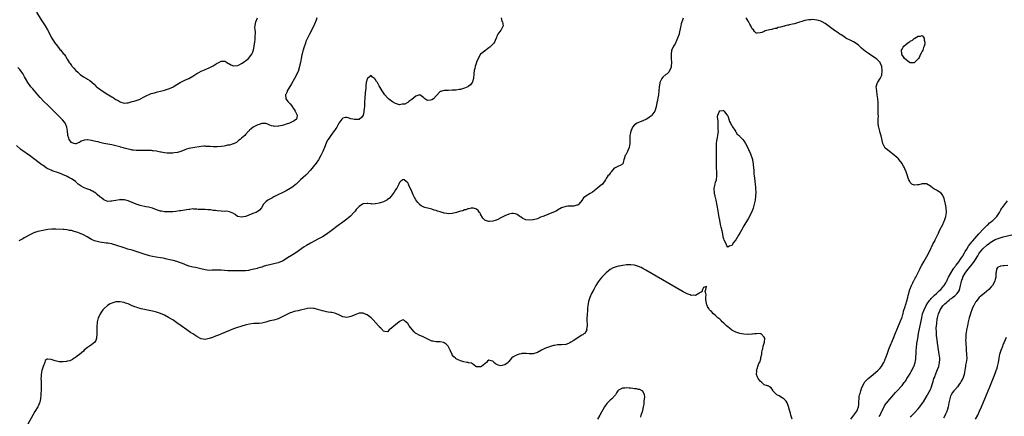
# Model space of a CAD drawing. Units: inches. Extents: x 2607000 to 2610000, y 1539000 to 1540760.
# Drawn here: x 2607931 to 2608417, y 1540172 to 1540368 of the extents above; entities that cross this region are included whole.
import ezdxf

# ---------------------------------------------------------------- set-up
doc = ezdxf.new("R2010")
doc.units = ezdxf.units.IN
doc.header["$MEASUREMENT"] = 0
doc.layers.add('LD26071539_10ft', color=71, linetype='Continuous')

msp = doc.modelspace()

# ---------------------------------------------------------------- linework, layer by layer
at = {"layer": 'LD26071539_10ft'}
for points, elevation in [([(2607939.77, 1540371.77), (2607942.04, 1540368.04), (2607942.79, 1540367), (2607944.11, 1540365), (2607945.24, 1540363), (2607947.35, 1540359), (2607948.74, 1540356.74), (2607950.07, 1540355), (2607951, 1540353.85), (2607951.38, 1540353.38), (2607951.76, 1540353), (2607953, 1540351.44), (2607953.39, 1540351), (2607954.09, 1540350.09), (2607954.78, 1540349), (2607955, 1540348.58), (2607955.97, 1540347), (2607956.4, 1540346.4), (2607957, 1540345.39), (2607957.16, 1540345.16), (2607957.31, 1540345), (2607958.18, 1540344.18), (2607959, 1540343.14), (2607959.13, 1540343), (2607960.14, 1540342.14), (2607961.12, 1540341.12), (2607961.27, 1540341), (2607963, 1540339.85), (2607964.44, 1540339), (2607964.8, 1540338.8), (2607965, 1540338.67), (2607966.04, 1540338.04), (2607968.19, 1540336.19), (2607969, 1540335.33), (2607969.42, 1540335), (2607970.34, 1540334.34), (2607971, 1540333.75), (2607971.48, 1540333.48), (2607972.13, 1540333), (2607975, 1540331.21), (2607975.3, 1540331), (2607977, 1540329.99), (2607977.65, 1540329.65), (2607978.45, 1540329), (2607979, 1540328.66), (2607980.13, 1540328.13), (2607981, 1540327.5), (2607981.42, 1540327.42), (2607982.61, 1540327), (2607983, 1540326.91), (2607984.33, 1540327), (2607985, 1540327.07), (2607987, 1540327.66), (2607987.91, 1540327.91), (2607991, 1540328.93), (2607991.15, 1540329), (2607993, 1540330.01), (2607993.61, 1540330.39), (2607996.4, 1540331.6), (2607997.96, 1540332.04), (2607999.58, 1540332.42), (2608001, 1540332.74), (2608003, 1540333.26), (2608005, 1540333.92), (2608007, 1540334.83), (2608007.3, 1540335), (2608009, 1540336.07), (2608010.62, 1540337), (2608011, 1540337.24), (2608013, 1540338.18), (2608015, 1540339.08), (2608017, 1540340.22), (2608019, 1540341.5), (2608019.97, 1540342.03), (2608021, 1540342.61), (2608022.68, 1540343.32), (2608023, 1540343.49), (2608023.9, 1540343.9), (2608025, 1540344.36), (2608026.31, 1540345), (2608027, 1540345.36), (2608029, 1540346.57), (2608029.85, 1540347), (2608031, 1540347.62), (2608032.42, 1540347.58), (2608033, 1540347.55), (2608033.31, 1540347.31), (2608033.77, 1540347), (2608034.52, 1540346.52), (2608035, 1540346.29), (2608035.75, 1540345.75), (2608037, 1540345.27), (2608037.23, 1540345.23), (2608039, 1540345.46), (2608039.81, 1540345.81), (2608041, 1540346.44), (2608041.81, 1540347), (2608042.49, 1540347.51), (2608043, 1540347.8), (2608044.42, 1540349), (2608045, 1540349.62), (2608046, 1540351), (2608046.34, 1540351.66), (2608046.84, 1540353.16), (2608047.18, 1540354.82), (2608047.22, 1540355.22), (2608047.52, 1540357), (2608047.69, 1540358.31), (2608047.76, 1540359), (2608047.77, 1540360.23), (2608047.83, 1540361), (2608047.87, 1540361.87), (2608047.73, 1540363), (2608047.62, 1540364.38), (2608047.72, 1540365), (2608047.83, 1540366.17), (2608048.12, 1540367), (2608048.91, 1540368.91)], 7820), ([(2608169.11, 1540369), (2608169.42, 1540367.42), (2608169.72, 1540367), (2608170.02, 1540365.98), (2608170.16, 1540365), (2608169.12, 1540363), (2608169, 1540362.89), (2608167.54, 1540361), (2608167, 1540359.91), (2608166.77, 1540359.23), (2608166.74, 1540359), (2608166.25, 1540357.75), (2608165.85, 1540357), (2608165.51, 1540356.49), (2608165, 1540356.03), (2608164.03, 1540355), (2608163.52, 1540354.48), (2608163, 1540354.13), (2608162.39, 1540353.61), (2608161.5, 1540353), (2608161.23, 1540352.77), (2608161, 1540352.62), (2608160.06, 1540351.94), (2608159.01, 1540351), (2608157.86, 1540349), (2608157, 1540347.15), (2608156.91, 1540346.91), (2608156.24, 1540345), (2608156.07, 1540343.93), (2608155.75, 1540343), (2608155.58, 1540341.58), (2608155.59, 1540341), (2608155.44, 1540339.44), (2608155.47, 1540339), (2608155, 1540337.44), (2608154.81, 1540337), (2608154.02, 1540335.98), (2608152.9, 1540335.1), (2608152.7, 1540335), (2608151, 1540334.23), (2608149, 1540333.67), (2608148.43, 1540333.57), (2608147, 1540333.37), (2608145.26, 1540333.26), (2608145, 1540333.23), (2608143.19, 1540333.19), (2608141, 1540333.11), (2608140.41, 1540333), (2608139.28, 1540332.72), (2608139, 1540332.56), (2608137, 1540330.42), (2608135.8, 1540329), (2608135, 1540328.46), (2608134.34, 1540328.34), (2608133, 1540328.21), (2608132.42, 1540328.42), (2608131.54, 1540329), (2608131, 1540329.57), (2608129, 1540331.02), (2608127.48, 1540330.52), (2608127, 1540330.4), (2608125, 1540328.61), (2608123.63, 1540327.63), (2608123, 1540327.13), (2608122.75, 1540327), (2608121.55, 1540326.45), (2608121, 1540326.34), (2608120.35, 1540326.35), (2608119, 1540326.12), (2608117.51, 1540326.49), (2608117, 1540326.67), (2608115.58, 1540327.58), (2608115, 1540327.86), (2608114.4, 1540328.4), (2608113.6, 1540329), (2608113, 1540329.53), (2608111.69, 1540331), (2608111, 1540331.94), (2608110.33, 1540333), (2608109.84, 1540333.84), (2608109, 1540335.39), (2608108.02, 1540337), (2608107.62, 1540337.62), (2608107, 1540338.69), (2608106.8, 1540338.8), (2608106.62, 1540339), (2608105.71, 1540339.71), (2608105, 1540340.59), (2608103.18, 1540339), (2608103, 1540338.71), (2608102.58, 1540337), (2608102.35, 1540335.65), (2608102.31, 1540334.31), (2608102.03, 1540331.97), (2608101.94, 1540331), (2608101.89, 1540330.11), (2608101.78, 1540329), (2608101.73, 1540327.73), (2608101.73, 1540327), (2608101.63, 1540325), (2608101.59, 1540324.41), (2608101.42, 1540323), (2608101.39, 1540322.61), (2608101.03, 1540320.97), (2608101, 1540320.9), (2608100.18, 1540319.82), (2608099.16, 1540319), (2608099, 1540318.9), (2608097, 1540318.77), (2608096.8, 1540318.8), (2608095.88, 1540319), (2608095, 1540319.23), (2608093.61, 1540319.61), (2608093, 1540319.83), (2608092.27, 1540319.73), (2608091, 1540319.53), (2608090.47, 1540319), (2608089, 1540317), (2608087.96, 1540315), (2608087.59, 1540314.41), (2608087, 1540313.62), (2608086.75, 1540313.25), (2608085.02, 1540311), (2608083.69, 1540309), (2608083.44, 1540308.56), (2608082.79, 1540307.21), (2608081.9, 1540305), (2608081.07, 1540303), (2608080.11, 1540301), (2608078.92, 1540299), (2608077.31, 1540296.69), (2608077, 1540296.28), (2608075, 1540293.75), (2608073, 1540291.66), (2608072.66, 1540291.34), (2608070.09, 1540289), (2608069, 1540287.98), (2608067.91, 1540287), (2608067.45, 1540286.55), (2608066.34, 1540285.66), (2608065, 1540284.77), (2608063, 1540283.69), (2608057, 1540280.59), (2608055.93, 1540280.07), (2608054.02, 1540279), (2608053, 1540278.18), (2608051.89, 1540277), (2608050.79, 1540275.21), (2608049.93, 1540274.07), (2608048.76, 1540273.24), (2608048.29, 1540273), (2608047, 1540272.56), (2608045, 1540271.82), (2608043.18, 1540271), (2608043, 1540270.94), (2608041, 1540270.63), (2608039.12, 1540271), (2608039, 1540271.04), (2608037.88, 1540271.88), (2608036.62, 1540272.62), (2608035, 1540273.3), (2608033.55, 1540273.55), (2608032.51, 1540273.49), (2608031, 1540273.54), (2608029, 1540273.69), (2608028.13, 1540273.87), (2608027, 1540274.01), (2608025.75, 1540274.25), (2608025, 1540274.32), (2608024.32, 1540274.32), (2608023, 1540274.42), (2608021, 1540274.41), (2608019.5, 1540274.5), (2608019, 1540274.55), (2608017.39, 1540274.61), (2608017, 1540274.67), (2608015.52, 1540274.48), (2608015, 1540274.49), (2608013.79, 1540274.21), (2608013, 1540274.12), (2608011.97, 1540273.97), (2608011, 1540273.79), (2608010.31, 1540273.69), (2608008.51, 1540273.49), (2608007, 1540273.35), (2608005, 1540273.22), (2608003, 1540273.27), (2608001.54, 1540273.54), (2608001, 1540273.66), (2608000, 1540274), (2607999, 1540274.32), (2607997, 1540275.03), (2607995, 1540275.59), (2607993.8, 1540275.8), (2607991, 1540276.4), (2607990.54, 1540276.54), (2607989, 1540276.99), (2607987, 1540277.81), (2607985, 1540278.67), (2607983.88, 1540279), (2607983, 1540279.22), (2607981.25, 1540279.25), (2607981, 1540279.28), (2607980.76, 1540279.24), (2607978.87, 1540278.87), (2607977, 1540278.46), (2607976.47, 1540278.47), (2607975, 1540278.43), (2607973.31, 1540279), (2607973, 1540279.13), (2607971.98, 1540279.98), (2607971, 1540280.75), (2607969.8, 1540281.8), (2607969, 1540282.46), (2607967.45, 1540283.45), (2607967, 1540283.68), (2607966.09, 1540284.09), (2607964.65, 1540284.65), (2607963, 1540285.34), (2607961.89, 1540285.89), (2607960.39, 1540287), (2607959, 1540288.16), (2607957.83, 1540289), (2607957, 1540289.54), (2607955.79, 1540290.21), (2607955, 1540290.63), (2607954.25, 1540291), (2607953, 1540291.6), (2607952.02, 1540292.02), (2607950.58, 1540292.58), (2607947.55, 1540293.55), (2607947, 1540293.75), (2607946.12, 1540294.12), (2607945, 1540294.71), (2607944.53, 1540295), (2607943, 1540296.05), (2607942.45, 1540296.45), (2607937, 1540300.57), (2607936.74, 1540300.74), (2607932.02, 1540304.02), (2607929.92, 1540305.92)], 7800), ([(2608078.2, 1540369), (2608077.81, 1540367.81), (2608077.56, 1540367), (2608077.4, 1540366.6), (2608076.69, 1540365), (2608074.52, 1540361), (2608073.51, 1540359), (2608073.35, 1540358.65), (2608072.77, 1540357.23), (2608072.55, 1540356.55), (2608071.76, 1540354.24), (2608071.41, 1540353), (2608071.3, 1540352.7), (2608070.86, 1540351.14), (2608070.81, 1540350.81), (2608070.42, 1540349), (2608070.06, 1540347), (2608069.78, 1540345.78), (2608069.66, 1540345), (2608069.1, 1540343.1), (2608069.06, 1540342.94), (2608068.45, 1540341.55), (2608067.07, 1540339), (2608065.6, 1540336.4), (2608064.35, 1540334.35), (2608063.59, 1540333), (2608063.48, 1540332.52), (2608063, 1540331.54), (2608062.85, 1540331.15), (2608062.76, 1540331), (2608062.87, 1540329.13), (2608062.84, 1540329), (2608062.89, 1540328.89), (2608063, 1540328.78), (2608063.77, 1540327.77), (2608064.52, 1540327), (2608065, 1540326.58), (2608065.65, 1540325.65), (2608066.45, 1540324.45), (2608067, 1540323.84), (2608067.47, 1540323), (2608067.95, 1540321.95), (2608068.42, 1540321), (2608068.29, 1540319.71), (2608068.14, 1540319), (2608067, 1540318.13), (2608065.29, 1540317.29), (2608064.59, 1540317), (2608063, 1540316.48), (2608062.12, 1540316.12), (2608061, 1540315.9), (2608059.48, 1540315.48), (2608059, 1540315.49), (2608057.4, 1540315.4), (2608057, 1540315.52), (2608055.76, 1540315.76), (2608055, 1540316.11), (2608054.32, 1540316.32), (2608053, 1540316.79), (2608052.82, 1540316.82), (2608051, 1540316.86), (2608049.66, 1540316.34), (2608049, 1540316.22), (2608047.38, 1540315.38), (2608047, 1540315.16), (2608046.77, 1540315), (2608045.82, 1540314.18), (2608045, 1540313.51), (2608044.76, 1540313.24), (2608044.47, 1540313), (2608043, 1540311.43), (2608042.57, 1540311), (2608041, 1540309.67), (2608040.27, 1540309), (2608039.57, 1540308.43), (2608039, 1540308.03), (2608038.45, 1540307.55), (2608037.37, 1540307), (2608037, 1540306.85), (2608036.82, 1540306.82), (2608035, 1540306.23), (2608034.12, 1540306.12), (2608033, 1540305.79), (2608032.37, 1540305.63), (2608031, 1540305.51), (2608029, 1540305.38), (2608027.37, 1540305.37), (2608027, 1540305.41), (2608025.45, 1540305.45), (2608025, 1540305.56), (2608023.57, 1540305.57), (2608023, 1540305.67), (2608022.35, 1540305.65), (2608021, 1540305.52), (2608017, 1540304.92), (2608015, 1540304.53), (2608013.87, 1540304.13), (2608013, 1540303.86), (2608011, 1540303.08), (2608009.39, 1540302.61), (2608007.66, 1540302.34), (2608007, 1540302.26), (2608005.77, 1540302.23), (2608005, 1540302.18), (2608004.21, 1540302.2), (2608003, 1540302.33), (2608001.36, 1540302.64), (2608001, 1540302.69), (2607999, 1540303.12), (2607997.35, 1540303.35), (2607997, 1540303.42), (2607996.52, 1540303.48), (2607995, 1540303.55), (2607993.53, 1540303.53), (2607993, 1540303.55), (2607991, 1540303.51), (2607989, 1540303.55), (2607987.69, 1540303.69), (2607987, 1540303.74), (2607985.98, 1540303.98), (2607985, 1540304.15), (2607984.37, 1540304.37), (2607983, 1540304.71), (2607982.79, 1540304.79), (2607981.25, 1540305.25), (2607981, 1540305.3), (2607979.67, 1540305.67), (2607977, 1540306.25), (2607975, 1540306.62), (2607973, 1540307.04), (2607971, 1540307.53), (2607970.26, 1540307.74), (2607969, 1540308.05), (2607968.18, 1540308.18), (2607967, 1540308.54), (2607965.17, 1540308.83), (2607965, 1540308.84), (2607963.36, 1540308.64), (2607963, 1540308.53), (2607961.91, 1540308.09), (2607961, 1540307.52), (2607960.6, 1540307.4), (2607959.7, 1540307), (2607959.15, 1540306.85), (2607959, 1540306.81), (2607958.86, 1540306.86), (2607958.15, 1540307), (2607957, 1540307.43), (2607955.92, 1540309), (2607955.67, 1540309.67), (2607955.26, 1540311), (2607955.21, 1540311.21), (2607955.07, 1540313), (2607954.82, 1540315), (2607954.34, 1540316.34), (2607953.98, 1540317), (2607953.57, 1540317.57), (2607952.63, 1540318.63), (2607952.28, 1540319), (2607951, 1540320.23), (2607949, 1540322.21), (2607948.6, 1540322.6), (2607947, 1540324.24), (2607945, 1540326.21), (2607943.58, 1540327.58), (2607941.65, 1540329.65), (2607940.5, 1540331), (2607937.93, 1540333.93), (2607936.96, 1540335), (2607935.44, 1540337), (2607934.3, 1540339), (2607933.88, 1540339.88), (2607933.19, 1540341.19), (2607933, 1540341.5), (2607931.89, 1540343), (2607931.49, 1540343.49), (2607930.49, 1540344.49)], 7810), ([(2608259, 1540368.89), (2608258, 1540366), (2608257.76, 1540365), (2608257.6, 1540364.4), (2608257, 1540361.2), (2608256.94, 1540361), (2608256.21, 1540359), (2608255.86, 1540358.14), (2608255, 1540356.21), (2608254.48, 1540355.52), (2608254.16, 1540355), (2608253.5, 1540353.5), (2608253.23, 1540353), (2608253.17, 1540352.83), (2608252.99, 1540351.01), (2608253.1, 1540348.9), (2608253.22, 1540347), (2608253.12, 1540345.12), (2608253.12, 1540344.88), (2608253, 1540344.48), (2608252.3, 1540343), (2608251.86, 1540342.14), (2608251, 1540341.36), (2608250.43, 1540341), (2608249, 1540339.7), (2608248.37, 1540339), (2608247.5, 1540337), (2608247.4, 1540336.6), (2608247.09, 1540335), (2608247, 1540333), (2608246.82, 1540331), (2608246.5, 1540329.5), (2608246.26, 1540328.26), (2608245.96, 1540327), (2608245.79, 1540326.21), (2608245.57, 1540325), (2608244.94, 1540323), (2608243.58, 1540321), (2608243.3, 1540320.7), (2608243, 1540320.5), (2608242.21, 1540319.79), (2608240.96, 1540319.04), (2608239, 1540318.1), (2608237, 1540317.34), (2608236.23, 1540317), (2608235, 1540316.14), (2608234.03, 1540315), (2608233.7, 1540314.3), (2608233.16, 1540313), (2608233, 1540312.3), (2608232.72, 1540311), (2608232.72, 1540310.72), (2608232.6, 1540309), (2608232.58, 1540307.42), (2608232.6, 1540307), (2608232.33, 1540305), (2608231.8, 1540303.8), (2608231.51, 1540303), (2608231.34, 1540302.66), (2608230.63, 1540301.37), (2608230.39, 1540301), (2608229.97, 1540299.97), (2608229.63, 1540299), (2608229.12, 1540297), (2608229.09, 1540296.91), (2608229, 1540296.77), (2608227.87, 1540296.13), (2608227, 1540295.85), (2608226.45, 1540295.55), (2608225.34, 1540295), (2608225, 1540294.8), (2608223.5, 1540293), (2608223.29, 1540292.71), (2608223, 1540292.4), (2608222.44, 1540291.56), (2608221.86, 1540291), (2608221, 1540289.71), (2608220.61, 1540289), (2608219.21, 1540287), (2608217.96, 1540286.04), (2608216.74, 1540285), (2608215, 1540283.64), (2608214.15, 1540283), (2608213, 1540282.25), (2608210.96, 1540281.04), (2608209.8, 1540280.2), (2608208.89, 1540278.89), (2608207.41, 1540277), (2608207, 1540276.62), (2608206.49, 1540276.49), (2608205, 1540276.04), (2608204.12, 1540276.12), (2608203, 1540276.09), (2608202.01, 1540276.01), (2608201, 1540275.86), (2608199, 1540275.18), (2608197, 1540274.13), (2608196.32, 1540273.68), (2608195, 1540273.11), (2608194.93, 1540273.07), (2608192.11, 1540271.89), (2608191, 1540271.52), (2608189.67, 1540271), (2608188.57, 1540270.57), (2608187, 1540269.89), (2608185, 1540269.27), (2608184.74, 1540269.26), (2608183, 1540269.1), (2608181.35, 1540269.35), (2608179.91, 1540269.91), (2608179, 1540270.6), (2608178.75, 1540270.75), (2608178.42, 1540271), (2608177, 1540271.97), (2608176.23, 1540272.23), (2608175, 1540272.49), (2608174.42, 1540272.42), (2608173, 1540272.12), (2608171, 1540271.31), (2608170.34, 1540271), (2608169, 1540270.33), (2608167.52, 1540269.52), (2608167, 1540269.28), (2608166.77, 1540269.23), (2608166.2, 1540269), (2608165, 1540268.61), (2608163.42, 1540268.58), (2608163, 1540268.55), (2608161.41, 1540269), (2608161.11, 1540269.11), (2608161, 1540269.2), (2608160.16, 1540270.16), (2608159, 1540272.12), (2608158.71, 1540272.71), (2608158.47, 1540273), (2608157.86, 1540273.86), (2608157, 1540274.51), (2608155.48, 1540275), (2608155.1, 1540275.1), (2608154.28, 1540275), (2608153.17, 1540274.83), (2608153, 1540274.85), (2608151.69, 1540274.31), (2608151, 1540274.24), (2608150.16, 1540273.84), (2608149, 1540273.57), (2608147.04, 1540272.96), (2608145, 1540272.47), (2608143, 1540272.34), (2608142.39, 1540272.39), (2608141, 1540272.68), (2608140.72, 1540272.72), (2608139.98, 1540273), (2608139, 1540273.32), (2608137.64, 1540273.64), (2608137, 1540274), (2608136.15, 1540274.15), (2608135, 1540274.63), (2608131.39, 1540275.39), (2608131, 1540275.5), (2608129.73, 1540276.27), (2608129, 1540276.68), (2608128.85, 1540276.85), (2608128.76, 1540277), (2608127.95, 1540277.95), (2608127, 1540279.24), (2608126.38, 1540280.38), (2608125.71, 1540281.71), (2608125, 1540283.35), (2608123.62, 1540286.38), (2608123.33, 1540287), (2608123, 1540287.61), (2608122.19, 1540288.19), (2608121.3, 1540289), (2608121, 1540289.25), (2608120.58, 1540289), (2608119.63, 1540288.37), (2608119, 1540287.8), (2608118.65, 1540287), (2608118.12, 1540285.88), (2608117.58, 1540285), (2608117, 1540284.19), (2608116.28, 1540283), (2608114.81, 1540281), (2608113.98, 1540280.02), (2608112.87, 1540279.13), (2608112.65, 1540279), (2608111, 1540278.17), (2608109, 1540277.52), (2608107.17, 1540277.17), (2608107, 1540277.15), (2608105.13, 1540277.13), (2608105, 1540277.16), (2608103.31, 1540277.31), (2608103, 1540277.4), (2608101.19, 1540277.19), (2608101, 1540277.19), (2608100.67, 1540277), (2608099, 1540275.9), (2608097.61, 1540274.39), (2608097, 1540273.68), (2608096.45, 1540273), (2608094.8, 1540271.2), (2608093, 1540269.66), (2608090.35, 1540267.65), (2608089.42, 1540267), (2608084.59, 1540263.41), (2608082.26, 1540261.74), (2608081, 1540260.97), (2608079, 1540259.9), (2608075, 1540257.83), (2608073, 1540256.71), (2608071.94, 1540256.06), (2608070.75, 1540255.25), (2608069, 1540253.9), (2608067.31, 1540252.69), (2608064.82, 1540251.18), (2608064.55, 1540251), (2608061.24, 1540249), (2608061, 1540248.87), (2608059, 1540248.05), (2608057, 1540247.54), (2608055, 1540247.14), (2608053.27, 1540246.73), (2608051.71, 1540246.29), (2608051, 1540246.04), (2608050.17, 1540245.83), (2608049, 1540245.45), (2608048.63, 1540245.37), (2608047.27, 1540245), (2608047, 1540244.91), (2608045, 1540244.44), (2608044.38, 1540244.38), (2608043, 1540244.2), (2608042.23, 1540244.23), (2608039.87, 1540244.13), (2608039, 1540244.15), (2608037, 1540244.09), (2608036.09, 1540244.09), (2608035, 1540244.12), (2608034.18, 1540244.18), (2608031, 1540244.51), (2608030.53, 1540244.53), (2608029, 1540244.56), (2608028.55, 1540244.55), (2608027, 1540244.44), (2608026.44, 1540244.44), (2608025, 1540244.38), (2608023, 1540244.63), (2608020.82, 1540245.18), (2608019, 1540245.61), (2608018.26, 1540245.74), (2608017, 1540245.93), (2608015, 1540246.41), (2608013, 1540247.25), (2608011.83, 1540247.83), (2608010.35, 1540248.35), (2608009, 1540248.75), (2608007.23, 1540249.23), (2608005.62, 1540249.62), (2608004.05, 1540249.95), (2608003, 1540250.2), (2608002.33, 1540250.33), (2608001, 1540250.55), (2607998.84, 1540250.84), (2607997, 1540251.19), (2607995.57, 1540251.57), (2607993, 1540252.38), (2607989, 1540253.69), (2607987, 1540254.29), (2607984.9, 1540254.9), (2607983, 1540255.49), (2607979, 1540256.83), (2607977.31, 1540257.31), (2607977, 1540257.41), (2607975, 1540257.78), (2607974.14, 1540257.86), (2607971, 1540258.25), (2607969, 1540258.76), (2607968.43, 1540259), (2607967, 1540259.68), (2607966.18, 1540260.18), (2607964.71, 1540261), (2607963, 1540261.91), (2607961, 1540262.75), (2607960.21, 1540263), (2607959, 1540263.42), (2607958.39, 1540263.61), (2607957, 1540263.98), (2607956.1, 1540264.1), (2607955, 1540264.37), (2607953.47, 1540264.53), (2607953, 1540264.56), (2607949.28, 1540264.72), (2607947.27, 1540264.73), (2607945.42, 1540264.58), (2607943.71, 1540264.29), (2607943, 1540264.12), (2607942.06, 1540263.94), (2607940.47, 1540263.53), (2607939, 1540263.09), (2607938.74, 1540263), (2607937.52, 1540262.48), (2607936.18, 1540261.82), (2607934.68, 1540261), (2607933.62, 1540260.38), (2607933, 1540259.96), (2607931, 1540259.01)], 7790), ([(2608341.67, 1540171), (2608343.28, 1540173), (2608344.67, 1540175), (2608345, 1540175.72), (2608345.52, 1540177), (2608345.75, 1540178.26), (2608345.77, 1540179), (2608345.75, 1540179.75), (2608345.82, 1540181), (2608345.93, 1540181.93), (2608346.08, 1540183), (2608346.3, 1540183.7), (2608346.65, 1540185), (2608347, 1540186.03), (2608347.36, 1540187), (2608348.41, 1540189), (2608348.66, 1540189.34), (2608349, 1540189.7), (2608349.64, 1540190.36), (2608350.31, 1540191), (2608351, 1540191.6), (2608352.77, 1540193), (2608352.88, 1540193.12), (2608355.08, 1540195), (2608355.99, 1540196.01), (2608356.95, 1540197), (2608358.08, 1540199), (2608358.33, 1540199.67), (2608358.91, 1540201), (2608359, 1540201.24), (2608360.02, 1540204.02), (2608360.52, 1540205.48), (2608361.63, 1540208.37), (2608361.93, 1540209), (2608362.24, 1540209.76), (2608362.82, 1540211), (2608363.66, 1540213), (2608364.42, 1540215), (2608365.25, 1540217), (2608365.77, 1540218.23), (2608366.12, 1540219), (2608366.93, 1540221), (2608367, 1540221.23), (2608367.37, 1540222.63), (2608367.49, 1540223), (2608367.78, 1540224.22), (2608368.56, 1540226.56), (2608368.75, 1540227.25), (2608369, 1540227.99), (2608369.21, 1540228.79), (2608369.3, 1540229), (2608369.43, 1540229.43), (2608369.85, 1540231), (2608370.04, 1540231.96), (2608370.83, 1540235), (2608371.63, 1540237), (2608372.32, 1540238.32), (2608372.67, 1540239), (2608372.77, 1540239.23), (2608373, 1540239.63), (2608373.47, 1540240.53), (2608373.76, 1540241), (2608374.72, 1540242.72), (2608375, 1540243.26), (2608375.84, 1540245), (2608376.18, 1540245.82), (2608376.85, 1540247), (2608377.92, 1540249), (2608379.21, 1540251.21), (2608381.23, 1540255), (2608381.74, 1540256.26), (2608382.2, 1540257), (2608382.42, 1540257.58), (2608383, 1540258.61), (2608383.12, 1540258.88), (2608383.2, 1540259), (2608383.42, 1540259.42), (2608385, 1540262.78), (2608385.65, 1540264.35), (2608387.07, 1540267), (2608387.6, 1540268.4), (2608387.96, 1540269), (2608388.5, 1540270.5), (2608388.61, 1540271), (2608388.91, 1540272.91), (2608388.89, 1540273.11), (2608388.87, 1540275), (2608388.82, 1540275.18), (2608388.53, 1540277), (2608388.36, 1540277.64), (2608387.88, 1540279.88), (2608387.39, 1540281), (2608387, 1540281.6), (2608386.41, 1540282.41), (2608385.55, 1540283), (2608385.26, 1540283.26), (2608385, 1540283.37), (2608384.03, 1540284.03), (2608382.7, 1540284.7), (2608382.19, 1540285), (2608381, 1540285.92), (2608379.01, 1540287.01), (2608377, 1540287.15), (2608375.34, 1540286.66), (2608375, 1540286.61), (2608374.59, 1540286.59), (2608373, 1540286.4), (2608371.83, 1540287), (2608371.38, 1540287.38), (2608371, 1540287.81), (2608370.63, 1540288.63), (2608370.43, 1540289), (2608370.11, 1540289.89), (2608369.77, 1540291), (2608369.04, 1540293), (2608368.42, 1540294.42), (2608368.16, 1540295), (2608367.73, 1540295.73), (2608367.1, 1540297), (2608367, 1540297.16), (2608365.65, 1540299), (2608365.34, 1540299.34), (2608365, 1540299.68), (2608364.29, 1540300.29), (2608363, 1540301.34), (2608360.75, 1540303), (2608359.78, 1540303.78), (2608358.74, 1540304.74), (2608358.55, 1540305), (2608358, 1540306), (2608357.58, 1540307), (2608356.72, 1540310.72), (2608356.26, 1540312.26), (2608356.02, 1540313), (2608355.52, 1540315), (2608355.45, 1540315.45), (2608355.26, 1540317.26), (2608355.28, 1540319), (2608355.34, 1540320.66), (2608355.28, 1540321.28), (2608355.31, 1540323), (2608355.31, 1540324.69), (2608355.21, 1540327), (2608355.05, 1540329), (2608354.81, 1540331), (2608354.5, 1540333), (2608354.31, 1540335), (2608354.86, 1540337), (2608355, 1540337.18), (2608356.23, 1540339), (2608357, 1540340.67), (2608357.12, 1540341), (2608357.26, 1540342.74), (2608357.26, 1540343), (2608357.01, 1540345), (2608356.42, 1540346.42), (2608356.16, 1540347), (2608354.57, 1540348.57), (2608354.11, 1540349), (2608351, 1540351), (2608349, 1540352.37), (2608348.14, 1540353), (2608347, 1540354.09), (2608345.99, 1540355), (2608345.51, 1540355.51), (2608344.39, 1540356.39), (2608343, 1540357.14), (2608341.75, 1540357.75), (2608339.32, 1540359), (2608338.28, 1540359.72), (2608337, 1540360.58), (2608336.34, 1540361), (2608335.56, 1540361.56), (2608335, 1540361.88), (2608333.12, 1540363.12), (2608333, 1540363.18), (2608331, 1540364.63), (2608329, 1540366.19), (2608327.6, 1540367), (2608327.23, 1540367.24), (2608327, 1540367.33), (2608325.71, 1540367.71), (2608325, 1540367.9), (2608323.97, 1540367.97), (2608323, 1540368.11), (2608322.05, 1540368.05), (2608321, 1540368.06), (2608319, 1540367.73), (2608315, 1540366.31), (2608313.98, 1540366.02), (2608313, 1540365.83), (2608311.51, 1540365.51), (2608311, 1540365.43), (2608310.61, 1540365.39), (2608309.26, 1540365), (2608309.05, 1540364.95), (2608308.88, 1540364.88), (2608307, 1540364.36), (2608305.86, 1540364.14), (2608305, 1540363.8), (2608304.3, 1540363.7), (2608303, 1540363.32), (2608302.71, 1540363.29), (2608301.65, 1540363), (2608299.48, 1540362.52), (2608299, 1540362.27), (2608297.75, 1540361.75), (2608297, 1540361.54), (2608295.45, 1540361.45), (2608295, 1540361.5), (2608294.19, 1540362.19), (2608293.63, 1540363), (2608293, 1540363.63), (2608292.45, 1540365), (2608291.93, 1540365.93), (2608291.17, 1540367.17), (2608291, 1540367.36), (2608290.06, 1540369)], 7790), ([(2608355.71, 1540172.29), (2608356.14, 1540173), (2608357, 1540174.9), (2608357.15, 1540175.15), (2608358.4, 1540177.6), (2608359, 1540178.51), (2608359.22, 1540178.78), (2608361, 1540180.89), (2608363, 1540183.13), (2608363.86, 1540184.14), (2608364.65, 1540185), (2608365, 1540185.35), (2608366.41, 1540187), (2608367, 1540187.58), (2608368.05, 1540189), (2608368.48, 1540189.52), (2608369, 1540190.22), (2608369.46, 1540191), (2608370.26, 1540192.26), (2608371, 1540193.48), (2608371.52, 1540194.48), (2608371.87, 1540195), (2608372.23, 1540195.77), (2608372.89, 1540197), (2608373, 1540197.3), (2608373.55, 1540199), (2608373.63, 1540199.63), (2608373.89, 1540201), (2608373.9, 1540201.9), (2608373.99, 1540203), (2608373.98, 1540203.98), (2608374.05, 1540205), (2608374.08, 1540206.08), (2608374.35, 1540208.35), (2608374.76, 1540210.76), (2608375.22, 1540213.22), (2608376.72, 1540221), (2608377.19, 1540223), (2608377.86, 1540225), (2608378.85, 1540227), (2608379.69, 1540228.31), (2608380.21, 1540229), (2608380.53, 1540229.47), (2608381, 1540230), (2608381.45, 1540230.55), (2608381.9, 1540231), (2608383, 1540232.16), (2608383.96, 1540233), (2608384.45, 1540233.55), (2608385, 1540233.98), (2608385.5, 1540234.5), (2608386.11, 1540235), (2608387, 1540236.01), (2608387.42, 1540236.58), (2608387.82, 1540237), (2608388.24, 1540237.76), (2608389, 1540238.84), (2608389.09, 1540239), (2608389.66, 1540240.34), (2608389.97, 1540241), (2608391.07, 1540243), (2608392.31, 1540245), (2608392.56, 1540245.44), (2608393, 1540245.9), (2608393.41, 1540246.59), (2608393.76, 1540247), (2608395, 1540248.65), (2608395.93, 1540249.93), (2608396.66, 1540251), (2608396.78, 1540251.22), (2608397, 1540251.5), (2608397.89, 1540253), (2608398.25, 1540253.75), (2608399, 1540254.9), (2608399.74, 1540256.26), (2608400.3, 1540257), (2608400.57, 1540257.43), (2608401, 1540257.88), (2608401.47, 1540258.53), (2608401.93, 1540259), (2608405, 1540262.47), (2608407.16, 1540264.84), (2608407.36, 1540265), (2608409, 1540266.62), (2608409.49, 1540267), (2608410.21, 1540267.79), (2608411, 1540268.35), (2608411.35, 1540268.65), (2608411.86, 1540269), (2608413.75, 1540271), (2608415.08, 1540273), (2608415.77, 1540274.23), (2608416.33, 1540275), (2608416.57, 1540275.43), (2608419, 1540278.62)], 7800), ([(2608371, 1540172.05), (2608371.51, 1540172.49), (2608372.03, 1540173), (2608373, 1540173.87), (2608375, 1540176.01), (2608375.8, 1540177), (2608377, 1540178.63), (2608377.15, 1540178.85), (2608377.6, 1540179.6), (2608379.35, 1540182.65), (2608379.6, 1540183), (2608380.47, 1540184.47), (2608380.75, 1540185), (2608381, 1540185.64), (2608381.6, 1540187), (2608381.87, 1540188.13), (2608382.38, 1540189.62), (2608382.76, 1540191), (2608383, 1540191.56), (2608383.88, 1540193.88), (2608384.58, 1540195.42), (2608385.1, 1540196.9), (2608385.57, 1540199), (2608385.6, 1540200.4), (2608385.59, 1540201), (2608385.35, 1540203), (2608384.53, 1540208.53), (2608384.29, 1540210.29), (2608384.08, 1540212.08), (2608383.95, 1540213.95), (2608383.94, 1540215.94), (2608384.11, 1540218.11), (2608384.43, 1540220.43), (2608384.54, 1540221), (2608385.01, 1540223), (2608385.59, 1540224.41), (2608385.85, 1540225), (2608387.17, 1540226.83), (2608387.31, 1540227), (2608388.17, 1540227.83), (2608389, 1540228.6), (2608389.47, 1540229), (2608390.31, 1540229.69), (2608391, 1540230.27), (2608391.42, 1540230.58), (2608391.96, 1540231), (2608393, 1540231.85), (2608394.21, 1540233), (2608395, 1540234.18), (2608395.3, 1540234.7), (2608395.39, 1540235), (2608395.5, 1540235.5), (2608395.94, 1540237), (2608396.2, 1540238.2), (2608396.4, 1540239), (2608397, 1540240.81), (2608397.07, 1540241), (2608398.18, 1540243), (2608399, 1540244.17), (2608399.66, 1540245), (2608401, 1540246.62), (2608401.19, 1540246.81), (2608402.83, 1540249), (2608404.04, 1540251), (2608404.39, 1540251.61), (2608405, 1540252.58), (2608405.28, 1540253), (2608406.95, 1540255.05), (2608408.97, 1540257), (2608410.15, 1540257.85), (2608411, 1540258.51), (2608411.33, 1540258.67), (2608413, 1540259.58), (2608413.95, 1540259.95), (2608415, 1540260.33), (2608417, 1540260.9), (2608421.93, 1540262.07)], 7810), ([(2608312.85, 1540171), (2608312.18, 1540173), (2608311.93, 1540173.93), (2608311.58, 1540175), (2608311.49, 1540175.49), (2608311, 1540177.22), (2608310.28, 1540179), (2608309.85, 1540179.85), (2608309, 1540180.7), (2608308.59, 1540181), (2608307, 1540182.01), (2608306.41, 1540182.41), (2608305.14, 1540183), (2608305, 1540183.12), (2608303.28, 1540185), (2608303.21, 1540185.21), (2608302.47, 1540186.47), (2608301.53, 1540187), (2608301.24, 1540187.24), (2608301, 1540187.36), (2608300.56, 1540187.44), (2608299, 1540187.92), (2608297.85, 1540189), (2608297, 1540189.68), (2608295.97, 1540191), (2608295.64, 1540191.64), (2608295.2, 1540193), (2608295.28, 1540194.72), (2608295.25, 1540195), (2608295.65, 1540196.35), (2608295.8, 1540197), (2608296.38, 1540198.38), (2608296.69, 1540199), (2608296.82, 1540199.17), (2608297.32, 1540200.68), (2608297.36, 1540201), (2608297.37, 1540201.37), (2608297.73, 1540203), (2608297.77, 1540203.77), (2608298.03, 1540205), (2608298.25, 1540205.75), (2608298.5, 1540207), (2608299.1, 1540209), (2608299.25, 1540211), (2608299, 1540211.5), (2608297.44, 1540213), (2608297.14, 1540213.14), (2608297, 1540213.17), (2608295.12, 1540213.12), (2608295, 1540213.09), (2608294.18, 1540213), (2608293.15, 1540212.85), (2608292.89, 1540212.89), (2608291, 1540212.8), (2608290.83, 1540212.83), (2608289, 1540212.87), (2608287, 1540213.19), (2608285, 1540213.9), (2608284.27, 1540214.27), (2608283, 1540214.97), (2608281.89, 1540215.89), (2608281, 1540216.52), (2608280.39, 1540217), (2608279.75, 1540217.75), (2608279, 1540218.33), (2608278.22, 1540219), (2608277.7, 1540219.7), (2608277, 1540220.25), (2608276.1, 1540221), (2608275, 1540222.17), (2608273.9, 1540223), (2608273, 1540224.02), (2608272.46, 1540224.46), (2608271.98, 1540225), (2608271.65, 1540225.65), (2608271, 1540226.58), (2608270.79, 1540227), (2608270.69, 1540227.31), (2608270.25, 1540229), (2608270.22, 1540230.22), (2608270.1, 1540231), (2608270.26, 1540232.26), (2608270.18, 1540233), (2608269.81, 1540234.19), (2608270.17, 1540235), (2608270.44, 1540236.44), (2608269, 1540235.96), (2608268.51, 1540235), (2608268.18, 1540233.82), (2608267, 1540233.31), (2608266.72, 1540233), (2608265, 1540232), (2608264.2, 1540232.2), (2608263, 1540232.04), (2608262.37, 1540232.37), (2608261, 1540232.78), (2608260.6, 1540233), (2608259, 1540233.82), (2608257, 1540234.95), (2608240.53, 1540244.52), (2608239, 1540245.39), (2608238.26, 1540245.74), (2608237, 1540246.38), (2608235, 1540246.99), (2608233.17, 1540247.17), (2608231, 1540247.1), (2608229.14, 1540246.87), (2608229, 1540246.86), (2608227.46, 1540246.54), (2608227, 1540246.48), (2608225.88, 1540246.12), (2608225, 1540245.88), (2608224.44, 1540245.56), (2608223, 1540244.83), (2608221, 1540243.22), (2608218.9, 1540241.1), (2608217.97, 1540240.03), (2608217, 1540238.66), (2608215.92, 1540237), (2608214.82, 1540235), (2608213.8, 1540233), (2608212.94, 1540231), (2608212.48, 1540229.52), (2608212.3, 1540229), (2608212.12, 1540227.88), (2608211.91, 1540227), (2608211.73, 1540225.73), (2608211.69, 1540225), (2608211.69, 1540224.31), (2608211.54, 1540223), (2608211.58, 1540222.42), (2608211.47, 1540221), (2608211.41, 1540219.41), (2608211.48, 1540219), (2608211.6, 1540218.4), (2608211.54, 1540217), (2608211.31, 1540215.31), (2608211.41, 1540215), (2608211, 1540214.16), (2608210.56, 1540213.44), (2608209.96, 1540213), (2608209.38, 1540212.62), (2608209, 1540212.41), (2608206.73, 1540211), (2608205, 1540209.84), (2608203.53, 1540209), (2608203, 1540208.65), (2608202.35, 1540208.35), (2608201, 1540207.8), (2608199, 1540207.59), (2608197.64, 1540207.64), (2608197, 1540207.61), (2608195.4, 1540207.4), (2608195, 1540207.33), (2608193.96, 1540207), (2608193.25, 1540206.75), (2608193, 1540206.7), (2608192.55, 1540206.55), (2608191, 1540205.95), (2608190.34, 1540205.66), (2608189, 1540205), (2608187, 1540203.89), (2608185, 1540203.18), (2608183, 1540203.21), (2608181.44, 1540203.44), (2608181, 1540203.45), (2608179.36, 1540203.36), (2608179, 1540203.28), (2608178.01, 1540203), (2608177, 1540202.69), (2608175, 1540201.68), (2608174.18, 1540201), (2608173, 1540199.49), (2608172.77, 1540199.23), (2608172.63, 1540199), (2608171, 1540197.76), (2608169, 1540197.33), (2608167.7, 1540197.7), (2608166.35, 1540198.35), (2608165.5, 1540199), (2608165.3, 1540199.3), (2608165, 1540199.63), (2608164.2, 1540199.8), (2608163, 1540200.01), (2608162.36, 1540199.64), (2608161.83, 1540199), (2608161, 1540198.35), (2608159.48, 1540197), (2608159.16, 1540196.84), (2608159, 1540196.72), (2608157.14, 1540196.86), (2608157, 1540196.85), (2608156.69, 1540197), (2608155, 1540198.31), (2608154.58, 1540198.58), (2608153, 1540198.85), (2608152.9, 1540198.9), (2608152.13, 1540199), (2608150.79, 1540199.21), (2608149, 1540199.78), (2608147.63, 1540200.37), (2608147, 1540200.67), (2608146.8, 1540200.8), (2608146.57, 1540201), (2608145.74, 1540201.74), (2608145, 1540202.7), (2608144.89, 1540202.89), (2608143.99, 1540205), (2608143, 1540206.95), (2608142.04, 1540208.04), (2608141, 1540208.67), (2608140.78, 1540208.78), (2608139.08, 1540209.08), (2608137, 1540209.15), (2608135.42, 1540209.42), (2608135, 1540209.53), (2608133.93, 1540209.93), (2608133, 1540210.45), (2608132.63, 1540210.63), (2608131.94, 1540211), (2608131, 1540211.46), (2608130.3, 1540211.7), (2608129, 1540212.19), (2608127.17, 1540213.17), (2608127, 1540213.28), (2608126.12, 1540214.12), (2608125.15, 1540215.15), (2608123.8, 1540217), (2608123, 1540218.21), (2608121.48, 1540219.48), (2608121, 1540220.05), (2608120.23, 1540219.77), (2608119, 1540219.21), (2608118.83, 1540219), (2608117.85, 1540218.15), (2608116.38, 1540217), (2608115, 1540215.83), (2608113.8, 1540215), (2608113, 1540214.08), (2608111.7, 1540214.3), (2608111, 1540214.33), (2608110.76, 1540214.75), (2608110.57, 1540215), (2608109.81, 1540215.81), (2608109, 1540216.52), (2608108.8, 1540216.8), (2608108.64, 1540217), (2608106.02, 1540220.02), (2608105, 1540220.97), (2608103, 1540222.49), (2608101.75, 1540223), (2608101, 1540223.28), (2608100.74, 1540223.26), (2608099, 1540223.23), (2608097.38, 1540222.62), (2608097, 1540222.5), (2608095, 1540221.56), (2608093, 1540221.09), (2608091, 1540221.54), (2608090.03, 1540221.97), (2608089, 1540222.47), (2608087, 1540223.26), (2608085.54, 1540223.54), (2608085, 1540223.67), (2608083.76, 1540223.76), (2608083, 1540223.93), (2608081.76, 1540224.24), (2608081, 1540224.35), (2608077.49, 1540225.49), (2608077, 1540225.58), (2608076.45, 1540225.55), (2608075, 1540225.68), (2608073.5, 1540225.5), (2608069.43, 1540224.57), (2608069, 1540224.5), (2608067.8, 1540224.2), (2608067, 1540224.03), (2608065.6, 1540223.6), (2608065, 1540223.41), (2608063, 1540222.52), (2608062, 1540222), (2608061, 1540221.42), (2608059, 1540220.45), (2608057, 1540219.89), (2608055, 1540219.48), (2608053.46, 1540219), (2608053, 1540218.87), (2608051, 1540218.36), (2608049.74, 1540218.26), (2608047.81, 1540218.19), (2608047, 1540218.18), (2608045, 1540217.88), (2608043.48, 1540217.48), (2608042.7, 1540217.3), (2608039, 1540216.23), (2608037, 1540215.59), (2608035, 1540214.8), (2608031.05, 1540213), (2608029.59, 1540212.41), (2608028.15, 1540211.85), (2608026.68, 1540211.32), (2608025, 1540210.73), (2608023, 1540210.26), (2608021, 1540210.6), (2608020.77, 1540210.77), (2608019, 1540211.78), (2608017.02, 1540213.02), (2608015.79, 1540213.79), (2608014.57, 1540214.57), (2608013.93, 1540215), (2608011.15, 1540217), (2608009, 1540218.57), (2608007, 1540219.99), (2608006.36, 1540220.36), (2608005, 1540221.2), (2608003, 1540222.21), (2608001, 1540223.05), (2607999, 1540223.69), (2607997, 1540224.21), (2607995.41, 1540224.59), (2607991.46, 1540225.46), (2607991, 1540225.59), (2607989.87, 1540225.87), (2607989, 1540226.18), (2607988.37, 1540226.37), (2607987, 1540226.97), (2607985, 1540227.8), (2607983.77, 1540228.23), (2607983, 1540228.47), (2607981, 1540228.86), (2607979.16, 1540228.84), (2607979, 1540228.82), (2607977, 1540228.26), (2607976.13, 1540227.87), (2607974.86, 1540227.14), (2607973, 1540225.49), (2607972.59, 1540225), (2607971.19, 1540223), (2607971, 1540222.64), (2607970.48, 1540221.52), (2607970.25, 1540221), (2607969.72, 1540219), (2607969.67, 1540218.33), (2607969.53, 1540217), (2607969.54, 1540215.54), (2607969.6, 1540213), (2607969.46, 1540211), (2607969, 1540209.82), (2607968.57, 1540209), (2607967, 1540207.69), (2607965.86, 1540207), (2607965.36, 1540206.64), (2607965, 1540206.34), (2607964.23, 1540205.77), (2607963.32, 1540205), (2607963, 1540204.6), (2607961, 1540202.83), (2607959.93, 1540202.07), (2607959, 1540201.38), (2607958.4, 1540201), (2607957.52, 1540200.48), (2607956.16, 1540199.84), (2607955, 1540199.61), (2607954.55, 1540199.45), (2607953, 1540199.3), (2607951.33, 1540199.33), (2607951, 1540199.28), (2607949.62, 1540199.62), (2607949, 1540199.69), (2607947.96, 1540200.04), (2607947, 1540200.34), (2607945.37, 1540200.63), (2607945, 1540200.56), (2607944.13, 1540199.87), (2607943.93, 1540199), (2607943, 1540197.01), (2607942.46, 1540195), (2607942.09, 1540193), (2607942.05, 1540191.95), (2607941.97, 1540191), (2607942.05, 1540189.95), (2607942.06, 1540189), (2607942.13, 1540187.87), (2607942.16, 1540187), (2607942.16, 1540186.16), (2607942.09, 1540185), (2607941.98, 1540184.02), (2607941.92, 1540183), (2607941.74, 1540181), (2607941.38, 1540179.38), (2607941.32, 1540179), (2607940.6, 1540177.4), (2607940.39, 1540177), (2607939, 1540174.68), (2607938.03, 1540173), (2607934.61, 1540167)], 7780), ([(2608419.21, 1540246.79), (2608417.31, 1540246.69), (2608417, 1540246.64), (2608415.54, 1540246.46), (2608414.15, 1540245.85), (2608413.56, 1540245), (2608413.54, 1540243.54), (2608413.37, 1540243), (2608413.34, 1540241.34), (2608413.31, 1540241), (2608413, 1540239.9), (2608412.82, 1540239.18), (2608412.76, 1540239), (2608411.63, 1540237), (2608411, 1540236.28), (2608409.83, 1540235), (2608407.5, 1540233), (2608406.13, 1540231.87), (2608405, 1540230.81), (2608403.6, 1540229), (2608403.35, 1540228.65), (2608403, 1540228.08), (2608402.66, 1540227.34), (2608402.42, 1540227), (2608401.87, 1540225.87), (2608401.48, 1540225), (2608401, 1540223.53), (2608400.86, 1540223.14), (2608400.79, 1540223), (2608400.2, 1540221), (2608399.71, 1540219), (2608399.27, 1540217), (2608399, 1540215.65), (2608398.88, 1540215.12), (2608398.59, 1540213.41), (2608398.57, 1540213), (2608398.44, 1540211.56), (2608398.45, 1540211), (2608398.41, 1540209.59), (2608398.45, 1540209), (2608398.5, 1540207.5), (2608398.6, 1540206.6), (2608398.71, 1540205), (2608398.89, 1540202.89), (2608398.92, 1540200.92), (2608398.69, 1540199), (2608398.36, 1540197.64), (2608398.29, 1540197), (2608398.17, 1540196.17), (2608397.8, 1540194.2), (2608397.63, 1540193), (2608397.03, 1540191), (2608396.24, 1540189.76), (2608395.92, 1540189), (2608395, 1540187.86), (2608394.36, 1540187), (2608393, 1540185.49), (2608392.61, 1540185), (2608391.93, 1540184.07), (2608391.29, 1540183), (2608391, 1540182.26), (2608390.55, 1540181), (2608390.41, 1540180.41), (2608390.15, 1540179), (2608390.03, 1540177.97), (2608389.78, 1540177), (2608389.24, 1540175.24), (2608389.2, 1540175), (2608389, 1540174.51), (2608388.51, 1540173.49), (2608388.23, 1540173), (2608387.52, 1540171.52)], 7820), ([(2608403.35, 1540171), (2608404.4, 1540173), (2608405.32, 1540175), (2608406.17, 1540177), (2608410.36, 1540187), (2608411.74, 1540190.26), (2608413, 1540193.49), (2608413.54, 1540195), (2608413.91, 1540196.09), (2608414.16, 1540197), (2608414.56, 1540199), (2608414.88, 1540201), (2608415.36, 1540203), (2608416.01, 1540205), (2608416.73, 1540207), (2608417, 1540207.71), (2608418.62, 1540211.38)], 7830), ([(2608238.01, 1540171.99), (2608238.27, 1540173), (2608239, 1540175.25), (2608239.43, 1540177), (2608239.7, 1540178.3), (2608239.78, 1540179.78), (2608240, 1540182), (2608239.87, 1540183), (2608239, 1540184.8), (2608238.72, 1540185), (2608237.59, 1540185.59), (2608237, 1540185.61), (2608235.91, 1540185.91), (2608235, 1540185.97), (2608234.11, 1540186.11), (2608233, 1540186.25), (2608232.26, 1540186.26), (2608231, 1540186.42), (2608230.26, 1540186.26), (2608229, 1540186.28), (2608227.39, 1540185.39), (2608227, 1540185.25), (2608226.77, 1540185), (2608226.04, 1540183.96), (2608225.51, 1540183), (2608223.82, 1540181), (2608223, 1540180.28), (2608221.71, 1540179), (2608221.36, 1540178.64), (2608221, 1540178.17), (2608220.49, 1540177.51), (2608220.17, 1540177), (2608217.82, 1540173), (2608216.76, 1540171)], 7770)]:
    msp.add_lwpolyline(points, dxfattribs=dict(at, elevation=elevation))
for points, elevation in [([(2608368.31, 1540349), (2608367.73, 1540349.73), (2608366.89, 1540350.89), (2608366.83, 1540351), (2608366.84, 1540351.16), (2608366.73, 1540353), (2608367, 1540353.54), (2608367.57, 1540354.43), (2608367.89, 1540355), (2608369, 1540355.94), (2608370.37, 1540357), (2608370.78, 1540357.22), (2608371, 1540357.39), (2608372.1, 1540357.9), (2608373, 1540358.75), (2608373.2, 1540358.8), (2608373.41, 1540359), (2608375, 1540359.97), (2608376.08, 1540359.92), (2608377, 1540360.33), (2608377.96, 1540359), (2608378.01, 1540357.99), (2608378.26, 1540357), (2608378.19, 1540356.19), (2608377.92, 1540355), (2608377.64, 1540354.36), (2608377.22, 1540353), (2608377, 1540352.52), (2608376.38, 1540351.62), (2608376.19, 1540351), (2608375.4, 1540349.4), (2608375.18, 1540349), (2608375, 1540348.71), (2608373.24, 1540347), (2608373, 1540346.81), (2608372.76, 1540346.76), (2608371, 1540346.75), (2608370.64, 1540347), (2608369, 1540348.32)], 7790), ([(2608287.07, 1540263), (2608286.26, 1540261.74), (2608285, 1540259.52), (2608283.9, 1540258.1), (2608283, 1540256.7), (2608281.69, 1540256.31), (2608281, 1540255.91), (2608280.55, 1540256.55), (2608280.37, 1540257), (2608279.85, 1540258.15), (2608279.28, 1540259.28), (2608279, 1540259.98), (2608278.8, 1540260.8), (2608278.71, 1540261.29), (2608278.32, 1540263), (2608278.16, 1540263.84), (2608277.73, 1540265.73), (2608277.48, 1540267), (2608277, 1540269.19), (2608276.72, 1540270.72), (2608276.42, 1540272.42), (2608276.19, 1540273.81), (2608275.26, 1540279), (2608274.82, 1540281), (2608274.51, 1540282.51), (2608274.39, 1540283), (2608274.34, 1540284.34), (2608274.29, 1540285), (2608274.75, 1540287), (2608275, 1540287.86), (2608275.36, 1540289), (2608275.62, 1540291), (2608275.53, 1540293), (2608275.39, 1540295), (2608275.4, 1540296.6), (2608275.38, 1540297), (2608275.4, 1540298.6), (2608275.38, 1540299.38), (2608275.41, 1540303.41), (2608275.4, 1540305), (2608275.43, 1540305.43), (2608275.48, 1540307), (2608275.64, 1540308.36), (2608275.96, 1540309.96), (2608276.14, 1540311), (2608276.34, 1540313), (2608276.31, 1540313.69), (2608276.31, 1540315), (2608276.28, 1540316.28), (2608276.18, 1540317), (2608276.2, 1540318.2), (2608276.06, 1540319), (2608275.93, 1540320.07), (2608276.13, 1540321), (2608276.88, 1540322.88), (2608276.89, 1540323), (2608276.93, 1540323.07), (2608277, 1540323.15), (2608278.78, 1540323.22), (2608279, 1540323.19), (2608279.14, 1540323), (2608279.89, 1540321.89), (2608280.69, 1540321), (2608281, 1540320.58), (2608281.57, 1540319), (2608281.88, 1540317.88), (2608282.41, 1540317), (2608282.53, 1540316.53), (2608283, 1540315.94), (2608283.25, 1540315.25), (2608284.46, 1540313.54), (2608284.77, 1540313), (2608284.84, 1540312.84), (2608285, 1540312.69), (2608285.65, 1540311.65), (2608286.57, 1540311), (2608286.73, 1540310.73), (2608287, 1540310.51), (2608287.69, 1540309.69), (2608288.48, 1540309), (2608289, 1540308.31), (2608289.73, 1540307), (2608291, 1540304.57), (2608291.45, 1540303.45), (2608291.66, 1540303), (2608292.14, 1540301.86), (2608293, 1540299.57), (2608293.14, 1540299.14), (2608293.17, 1540299), (2608293.18, 1540298.82), (2608293.53, 1540297), (2608293.53, 1540296.47), (2608293.69, 1540295), (2608293.78, 1540293.78), (2608293.8, 1540293), (2608293.9, 1540292.1), (2608293.98, 1540291), (2608294.17, 1540289.83), (2608294.35, 1540288.35), (2608294.55, 1540287), (2608294.69, 1540285.31), (2608294.76, 1540284.76), (2608294.82, 1540282.82), (2608294.76, 1540281), (2608294.52, 1540279), (2608294.36, 1540278.36), (2608294.1, 1540277), (2608293.66, 1540275.66), (2608293.49, 1540275), (2608293.38, 1540274.62), (2608293, 1540273.72), (2608292.64, 1540273), (2608291, 1540269.88), (2608289.95, 1540268.05), (2608289, 1540266.35), (2608287.76, 1540264.24)], 7780)]:
    msp.add_lwpolyline(points, close=True, dxfattribs=dict(at, elevation=elevation))

doc.saveas('drawing.dxf')
